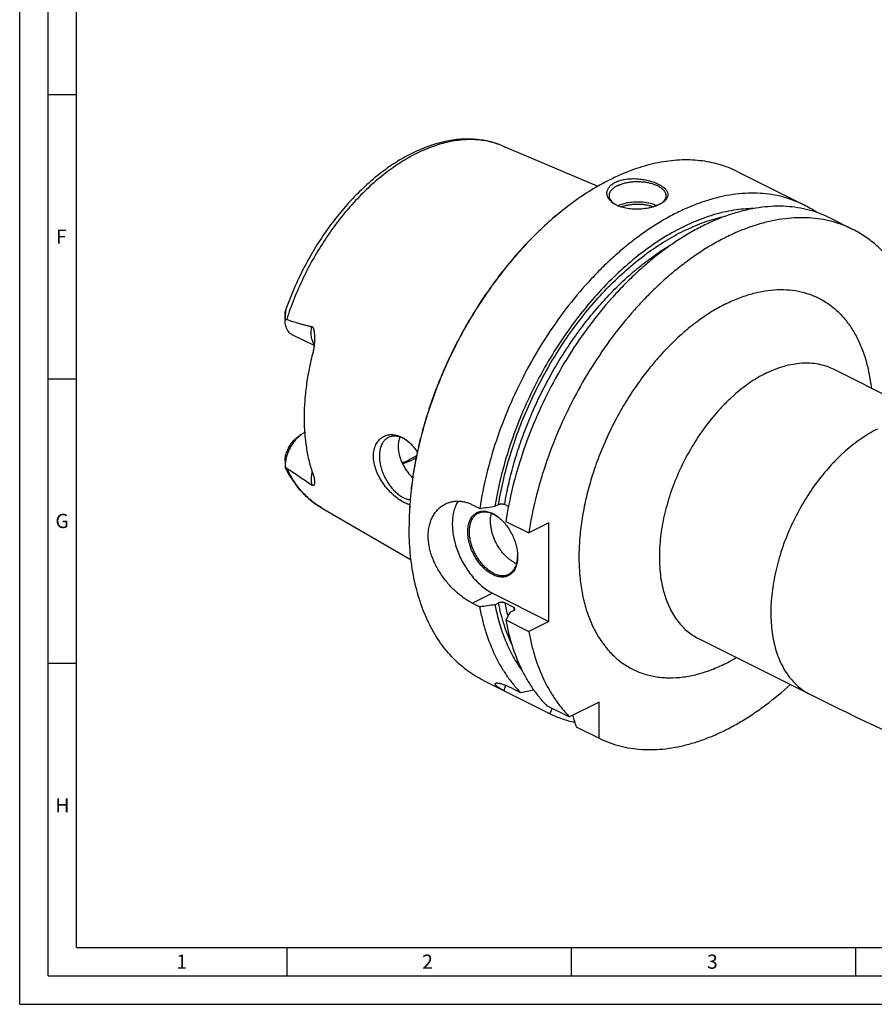
# Model space of a CAD drawing. Units: millimetres. Extents: x 0 to 594, y 0 to 420.
# Drawn here: x 0 to 150, y 0 to 173 of the extents above; entities that cross this region are included whole.
import ezdxf

# ---------------------------------------------------------------- set-up
doc = ezdxf.new("R2010")
doc.units = ezdxf.units.MM
doc.header["$LTSCALE"] = 32.67
doc.layers.add('608088258-000-00-ED1_FORMAT', color=7, linetype='CONTINUOUS')
doc.layers.add('608088315-000_CL', color=7, linetype='CONTINUOUS')
doc.styles.get("Standard").update_dxf_attribs({"font": 'TXT.SHX', "width": 0.7})

msp = doc.modelspace()

# ---------------------------------------------------------------- linework, layer by layer
at = {"layer": '608088258-000-00-ED1_FORMAT', "color": 3, "linetype": 'CONTINUOUS'}
for p, q in [((0, 0), (0, 420)), ((5, 5), (5, 415)), ((5, 160), (10, 160)), ((5, 110), (10, 110)), ((5, 60), (10, 60)), ((47, 10), (47, 5)), ((97, 10), (97, 5)), ((147, 10), (147, 5)), ((5, 5), (589, 5)), ((0, 0), (594, 0))]:
    msp.add_line(p, q, dxfattribs=at)
at = {"layer": '608088258-000-00-ED1_FORMAT', "color": 7, "linetype": 'CONTINUOUS'}
for q in [(10, 410), (584, 10)]:
    msp.add_line((10, 10), q, dxfattribs=at)
at = {"layer": '608088315-000_CL', "color": 7, "linetype": 'CONTINUOUS'}
for p, q in [((84.9097, 150.9599), (101.6825, 143.8623)), ((126.1997, 146.4416), (137.904, 140.5894)), ((142.4968, 138.293), (146.529, 136.2769)), ((46.6694, 120.396), (46.6694, 121.3767)), ((51.7898, 115.8304), (47.9377, 117.7565)), ((143.0906, 111.7224), (162.6952, 101.92)), ((48.5814, 99.4904), (49.43, 100.1268)), ((46.6694, 95.5865), (46.6696, 94.5636)), ((53.0896, 87.3199), (68.8316, 78.1601)), ((79.6278, 87.8451), (80.9023, 87.2078)), ((83.5904, 87.5813), (84.2218, 87.897)), ((85.9597, 87.5711), (85.2952, 87.9034)), ((85.4951, 84.9114), (89.5273, 82.8953)), ((93.0556, 84.6595), (89.5273, 82.8953)), ((93.0556, 67.339), (93.0556, 84.6595)), ((83.1561, 72.2887), (93.0556, 67.339)), ((79.6278, 70.5246), (80.9023, 69.8873)), ((83.5904, 70.2608), (84.2218, 70.5765)), ((86.8862, 69.7874), (85.2952, 70.5829)), ((85.4951, 67.5909), (89.5273, 65.5748)), ((86.2421, 68.935), (86.8734, 69.2506)), ((93.0556, 67.339), (89.5273, 65.5748)), ((119.3882, 64.3177), (138.9929, 54.5154)), ((81.4783, 56.9989), (93.2695, 51.1036)), ((86.8121, 55.4971), (88.0865, 54.8599)), ((92.6793, 52.5635), (96.7115, 50.5474)), ((101.8945, 53.1388), (96.7115, 50.5474)), ((101.8945, 46.7911), (101.8945, 53.1388)), ((97.8623, 48.8072), (101.8945, 46.7911))]:
    msp.add_line(p, q, dxfattribs=at)
at = {"layer": '608088315-000_CL', "color": 9, "linetype": 'CONTINUOUS'}
msp.add_line((83.1561, 72.2887), (79.6278, 70.5246), dxfattribs=at)
at = {"layer": '608088315-000_CL', "color": 7, "linetype": 'CONTINUOUS'}
for centre, radius, start, end in [((128.6522, 98.0988), 53.1404, 126.869936, 127.022141), ((106.3765, 143.3202), 3.1517, 230.679752, 232.817554), ((129.4731, 123.7339), 18.8464, 55.58891, 63.426327), ((64.7887, 94.2314), 5.9278, 54.99707, 56.973927), ((80.4552, 80.7026), 6.2088, 53.696227, 54.424816), ((121.6139, 84.0425), 53.1302, 179.847709, 179.999948), ((81.3683, 78.8795), 6.2073, 358.705313, 359.391224), ((89.1041, 81.7726), 4.5958, 243.409841, 248.284149), ((2.128, 506.4376), 459.6861, 280.777406, 281.069111), ((400.1968, 576.88), 584.031, 243.433055, 249.127403), ((-54.3789, 117.2701), 161.7963, 335.861134, 336.230459), ((499.5567, 173.1202), 420.4903, 196.909664, 197.195806)]:
    msp.add_arc(centre, radius, start, end, dxfattribs=at)
at = {"layer": '608088315-000_CL', "color": 9, "linetype": 'CONTINUOUS'}
for centre, radius, start, end in [((118.7015, 77.2342), 34.062, 191.260518, 195.325097), ((121.9309, 76.7964), 35.7387, 191.310075, 192.076211), ((110.128, 87.9616), 31.3373, 296.618033, 300.567917)]:
    msp.add_arc(centre, radius, start, end, dxfattribs=at)
at = {"layer": '608088315-000_CL', "color": 7, "linetype": 'CONTINUOUS'}
for points, knots in [([(84.9096, 150.96), (84.5155, 151.1267), (83.7099, 151.4267), (82.4628, 151.7715), (81.1803, 152.0112), (79.8678, 152.1458), (78.5305, 152.1759), (76.7042, 152.0772), (74.3751, 151.6904), (71.5803, 150.8364), (68.7865, 149.6062), (66.0206, 148.0189), (63.3092, 146.0952), (60.6788, 143.8583), (58.1563, 141.3342), (55.7685, 138.5518), (53.5412, 135.5429), (51.4991, 132.342), (49.6653, 128.9859), (48.0607, 125.5133), (47.1509, 123.1331), (46.7394, 121.9331)], [0, 0, 0, 0, 0.02429521, 0.04872225, 0.07335614, 0.0982697, 0.12353239, 0.14920915, 0.20200285, 0.25707388, 0.31467567, 0.3749209, 0.43778646, 0.50312656, 0.57068997, 0.6401385, 0.71106539, 0.78301307, 0.85549035, 0.92798898, 1, 1, 1, 1]), ([(126.1997, 146.4416), (125.6939, 146.6945), (124.6561, 147.1559), (123.0373, 147.7071), (121.3595, 148.1165), (119.6283, 148.383), (117.849, 148.5059), (116.0273, 148.4849), (114.1687, 148.3202), (112.2791, 148.0124), (110.364, 147.5627), (107.7483, 146.7647), (105.1418, 145.6931), (102.5675, 144.3799), (99.9301, 142.8554), (98.0167, 141.5477), (96.7679, 140.6111)], [0, 0, 0, 0, 0.05372562, 0.10772412, 0.16226097, 0.21758744, 0.27393479, 0.33150986, 0.39049204, 0.45103163, 0.51324931, 0.57723654, 0.71068909, 0.78025987, 0.85170047, 1, 1, 1, 1]), ([(104.3744, 140.8756), (104.1983, 141.0001), (103.9544, 141.2048), (103.6868, 141.5176), (103.5274, 141.7565), (103.4059, 142.0037), (103.3237, 142.257), (103.2822, 142.5143), (103.2824, 142.7729), (103.3249, 143.0301), (103.4098, 143.2831), (103.5368, 143.529), (103.7051, 143.7655), (103.9135, 143.9899), (104.2525, 144.2783), (104.5482, 144.4568), (104.7583, 144.5619)], [0, 0, 0, 0, 0.13755856, 0.20133605, 0.26209666, 0.32027991, 0.3764647, 0.43136534, 0.48580864, 0.54068951, 0.5969101, 0.65531517, 0.71663646, 0.78145554, 0.85018477, 1, 1, 1, 1]), ([(105.1118, 143.9521), (104.9996, 143.896), (104.7863, 143.779), (104.493, 143.5827), (104.2392, 143.3727), (104.0274, 143.1508), (103.8596, 142.9189), (103.7379, 142.679), (103.664, 142.4333), (103.6473, 142.2664), (103.6473, 142.1843)], [0, 0, 0, 0, 0.15601128, 0.30214776, 0.43833107, 0.56488879, 0.68264296, 0.79298869, 0.89792761, 1, 1, 1, 1]), ([(104.7583, 144.5619), (105.0051, 144.6853), (105.5458, 144.8951), (106.4211, 145.0969), (107.367, 145.1987), (108.3478, 145.203), (109.3297, 145.1166), (110.2811, 144.9489), (111.1731, 144.7104), (111.8613, 144.4562), (112.3595, 144.2239), (112.6941, 144.0426), (112.996, 143.8514), (113.2629, 143.6516), (113.4927, 143.4441), (113.6835, 143.2301), (113.8333, 143.0103), (113.9403, 142.7857), (114.0024, 142.5572), (114.0178, 142.3267), (113.9853, 142.0963), (113.9049, 141.8684), (113.7775, 141.645), (113.6043, 141.4273), (113.3868, 141.2169), (113.2205, 141.0879), (113.131, 141.0246)], [0, 0, 0, 0, 0.06843211, 0.14303674, 0.22216205, 0.30380355, 0.3858491, 0.46623201, 0.5430212, 0.61449239, 0.6477866, 0.67924959, 0.70877553, 0.73630244, 0.76182502, 0.78541189, 0.80722732, 0.82755532, 0.84681724, 0.86556678, 0.8844458, 0.90410446, 0.92511719, 0.94792845, 0.97283621, 1, 1, 1, 1]), ([(105.1118, 143.9521), (105.2927, 144.0425), (105.6795, 144.2074), (106.2998, 144.4018), (106.9701, 144.549), (107.6762, 144.6458), (108.4031, 144.6903), (109.1352, 144.6814), (109.8569, 144.6193), (110.5527, 144.5054), (111.2079, 144.342), (111.8086, 144.1328), (112.3422, 143.8819), (112.7978, 143.5944), (113.166, 143.2756), (113.399, 142.9806), (113.5286, 142.7363), (113.5969, 142.5542), (113.6381, 142.3699), (113.6473, 142.2458), (113.6473, 142.1843)], [0, 0, 0, 0, 0.06259449, 0.12986142, 0.20093908, 0.27479216, 0.35027012, 0.42615866, 0.50122777, 0.57427897, 0.64419413, 0.70998881, 0.77087446, 0.82633666, 0.87623919, 0.92096196, 0.94171916, 0.96163992, 0.98097216, 1, 1, 1, 1]), ([(137.904, 140.5894), (137.3176, 140.8826), (136.1089, 141.4095), (134.2138, 142.0097), (132.2417, 142.4185), (130.2015, 142.6343), (128.1018, 142.6567), (125.9513, 142.4857), (123.7588, 142.1224), (121.5335, 141.5686), (119.2844, 140.8267), (117.0205, 139.8999), (114.7511, 138.7921), (112.4855, 137.508), (110.2327, 136.0528), (108.002, 134.4326), (105.8025, 132.654), (103.6432, 130.7243), (101.5329, 128.6515), (98.7748, 125.6853), (95.5081, 121.6715), (91.9458, 116.4729), (88.7678, 110.9385), (86.0262, 105.1587), (83.7653, 99.2273), (82.0222, 93.2414), (81.2102, 89.2088), (80.9023, 87.2078)], [0, 0, 0, 0, 0.02239907, 0.04495067, 0.06780179, 0.09108895, 0.11493426, 0.13944263, 0.16470029, 0.19077426, 0.21771268, 0.24554566, 0.27428647, 0.3039329, 0.33446871, 0.36586499, 0.39808154, 0.43106815, 0.46476578, 0.49910771, 0.56940949, 0.6413414, 0.71419313, 0.78722144, 0.85967689, 0.9308303, 1, 1, 1, 1]), ([(103.6473, 142.1843), (103.6473, 142.1272), (103.6553, 142.0119), (103.6909, 141.8404), (103.75, 141.6707), (103.8619, 141.4431), (104.0634, 141.1663), (104.2664, 140.9745), (104.3794, 140.882)], [0, 0, 0, 0, 0.11115592, 0.22385405, 0.33954697, 0.45952522, 0.71610673, 1, 1, 1, 1]), ([(113.6473, 142.1843), (113.6473, 142.1273), (113.6394, 142.0123), (113.604, 141.8412), (113.5452, 141.6719), (113.4337, 141.4447), (113.2332, 141.1686), (113.031, 140.977), (112.9185, 140.8846)], [0, 0, 0, 0, 0.11120353, 0.22394308, 0.3396658, 0.45965806, 0.71621191, 1, 1, 1, 1]), ([(96.6548, 140.5262), (95.6539, 139.7755), (93.674, 138.1779), (90.827, 135.5562), (88.074, 132.6886), (85.435, 129.5959), (82.9293, 126.3006), (80.5749, 122.8268), (78.3891, 119.1998), (76.3878, 115.4458), (74.5855, 111.5924), (72.9953, 107.6675), (71.6289, 103.6998), (70.4961, 99.718), (69.6053, 95.7512), (68.963, 91.8282), (68.5739, 87.9777), (68.4837, 85.4351), (68.4837, 84.184)], [0, 0, 0, 0, 0.05772126, 0.11726467, 0.17843448, 0.24100433, 0.30472306, 0.36932011, 0.43451055, 0.50000002, 0.5654895, 0.63067994, 0.69527698, 0.75899571, 0.82156555, 0.88273535, 0.94227876, 1, 1, 1, 1]), ([(96.6551, 140.5263), (95.6558, 139.7726), (93.6792, 138.1698), (90.8369, 135.5422), (88.0887, 132.6706), (85.4544, 129.5757), (82.9529, 126.2797), (80.6022, 122.8066), (78.4193, 119.1812), (76.4198, 115.4298), (74.6184, 111.5795), (73.0279, 107.6579), (71.6597, 103.6935), (70.5239, 99.7147), (69.6286, 95.7503), (68.9802, 91.8287), (68.5835, 87.9784), (68.4872, 85.4354), (68.4839, 84.1837)], [0, 0, 0, 0, 0.05776411, 0.117335, 0.17851781, 0.24108773, 0.30479563, 0.36937332, 0.43453859, 0.49999994, 0.56546129, 0.63062655, 0.69520425, 0.75891215, 0.82148208, 0.88266489, 0.9422358, 1, 1, 1, 1]), ([(142.4968, 138.293), (141.9104, 138.5862), (140.7017, 139.1131), (138.8066, 139.7133), (136.8345, 140.1221), (134.7943, 140.3379), (132.6946, 140.3603), (130.544, 140.1893), (128.3516, 139.8261), (126.1263, 139.2722), (123.8772, 138.5303), (121.6133, 137.6035), (119.3439, 136.4957), (117.0782, 135.2116), (114.8255, 133.7564), (112.5948, 132.1362), (110.3953, 130.3576), (108.236, 128.4279), (106.1257, 126.3551), (103.3676, 123.3889), (100.1009, 119.3751), (96.5386, 114.1765), (93.3606, 108.6421), (90.619, 102.8623), (88.3581, 96.9309), (86.615, 90.945), (85.803, 86.9124), (85.4951, 84.9114)], [0, 0, 0, 0, 0.02239907, 0.04495067, 0.06780179, 0.09108895, 0.11493426, 0.13944263, 0.16470029, 0.19077426, 0.21771268, 0.24554566, 0.27428647, 0.3039329, 0.33446871, 0.36586499, 0.39808154, 0.43106815, 0.46476578, 0.49910771, 0.56940949, 0.6413414, 0.71419313, 0.78722144, 0.85967689, 0.9308303, 1, 1, 1, 1]), ([(112.5364, 140.6728), (112.3941, 140.6017), (112.094, 140.4672), (111.6176, 140.2933), (111.1063, 140.1429), (110.3792, 139.9748), (109.432, 139.8377), (108.2824, 139.7933), (107.1587, 139.8729), (106.2663, 140.0461), (105.6071, 140.2496), (105.1567, 140.4282), (104.7453, 140.6337), (104.4925, 140.7922), (104.3744, 140.8756)], [0, 0, 0, 0, 0.05627086, 0.11620752, 0.17922747, 0.24467478, 0.38005094, 0.51702949, 0.65086, 0.77767368, 0.83754708, 0.89467071, 0.94885661, 1, 1, 1, 1]), ([(105.1697, 140.4299), (105.4092, 140.5458), (105.9284, 140.7493), (106.7643, 140.9655), (107.6667, 141.1002), (108.6035, 141.1484), (109.5419, 141.1084), (110.4488, 140.9816), (111.2922, 140.7727), (111.8177, 140.574), (112.061, 140.4603)], [0, 0, 0, 0, 0.11278488, 0.2354762, 0.3652474, 0.49876589, 0.63245266, 0.76271793, 0.8861959, 1, 1, 1, 1]), ([(105.7279, 140.2155), (105.9376, 140.2986), (106.3811, 140.4445), (107.0814, 140.6006), (107.8234, 140.698), (108.5871, 140.7341), (109.3525, 140.7078), (110.0991, 140.6199), (110.8073, 140.4727), (111.2574, 140.3327), (111.4709, 140.2525)], [0, 0, 0, 0, 0.11555042, 0.2386664, 0.36712617, 0.49843154, 0.62994575, 0.75902203, 0.88313173, 1, 1, 1, 1]), ([(113.131, 141.0246), (113.0402, 140.9604), (112.846, 140.8358), (112.6431, 140.7261), (112.5364, 140.6728)], [0, 0, 0, 0, 0.48272184, 1, 1, 1, 1]), ([(129.0353, 139.9287), (128.4622, 139.9233), (127.3015, 139.8669), (125.5494, 139.6517), (123.7709, 139.3054), (121.3386, 138.6618), (118.2581, 137.5233), (114.5966, 135.6809), (110.9602, 133.3658), (107.3912, 130.6057), (103.9303, 127.4329), (100.6177, 123.8845), (97.492, 120.0021), (94.5896, 115.831), (91.9445, 111.4201), (89.5876, 106.8212), (87.5466, 102.088), (85.8454, 97.276), (84.504, 92.4419), (83.8505, 89.1946), (83.5904, 87.5813)], [0, 0, 0, 0, 0.02320421, 0.04698799, 0.0714039, 0.09649335, 0.14878146, 0.20400184, 0.26213062, 0.32301988, 0.386419, 0.45199406, 0.51934535, 0.58802319, 0.65754244, 0.72739632, 0.79706952, 0.86605134, 0.93384876, 1, 1, 1, 1]), ([(146.529, 136.2769), (145.9426, 136.5701), (144.7339, 137.097), (142.8388, 137.6972), (140.8667, 138.106), (138.8265, 138.3218), (136.7268, 138.3442), (134.5763, 138.1732), (132.3838, 137.8099), (130.1585, 137.2561), (127.9094, 136.5142), (125.6455, 135.5874), (123.3761, 134.4796), (121.1105, 133.1955), (118.8577, 131.7403), (116.627, 130.1201), (114.4275, 128.3415), (112.2682, 126.4118), (110.1579, 124.339), (107.3998, 121.3728), (104.1331, 117.359), (100.5708, 112.1604), (97.3928, 106.626), (94.6512, 100.8462), (92.3903, 94.9148), (90.6472, 88.9289), (89.8352, 84.8963), (89.5273, 82.8953)], [0, 0, 0, 0, 0.02239907, 0.04495067, 0.06780179, 0.09108895, 0.11493426, 0.13944263, 0.16470029, 0.19077426, 0.21771268, 0.24554566, 0.27428647, 0.30393291, 0.33446872, 0.36586499, 0.39808154, 0.43106816, 0.46476579, 0.49910772, 0.5694095, 0.6413414, 0.71419313, 0.78722145, 0.85967689, 0.93083031, 1, 1, 1, 1]), ([(158.6575, 118.3264), (158.4467, 119.3658), (158.0708, 120.8974), (157.4389, 122.8771), (156.7444, 124.7446), (155.7384, 126.9446), (154.2993, 129.37), (152.9135, 131.1897), (151.707, 132.5004), (150.7613, 133.4055), (149.7695, 134.2384), (148.7334, 134.9977), (147.6548, 135.6818), (146.9081, 136.0874), (146.529, 136.2769)], [0, 0, 0, 0, 0.14184337, 0.21057236, 0.27786144, 0.40824817, 0.53351041, 0.65432641, 0.71336452, 0.77163889, 0.82928846, 0.88646109, 0.94331168, 1, 1, 1, 1]), ([(46.6694, 121.3782), (46.6695, 121.4309), (46.6728, 121.5343), (46.685, 121.6611), (46.6991, 121.7573), (46.7111, 121.8233), (46.7242, 121.8815), (46.734, 121.9173), (46.7394, 121.9331)], [0, 0, 0, 0, 0.28198278, 0.55246516, 0.68084058, 0.80176086, 0.91090464, 1, 1, 1, 1]), ([(46.7394, 121.9331), (46.7405, 121.9363), (46.7427, 121.9422), (46.7459, 121.9501), (46.749, 121.9562), (46.7515, 121.9601), (46.7541, 121.9623), (46.756, 121.9618), (46.757, 121.9606), (46.7579, 121.9588), (46.759, 121.955), (46.7598, 121.9484), (46.7603, 121.9383), (46.7602, 121.9256), (46.7597, 121.9105), (46.7588, 121.8933), (46.7576, 121.8743), (46.7554, 121.8462), (46.7521, 121.8085), (46.7476, 121.7608), (46.7427, 121.7106), (46.7375, 121.6585), (46.7305, 121.5867), (46.7218, 121.4946), (46.712, 121.3822), (46.7029, 121.2678), (46.6948, 121.1518), (46.6876, 121.0347), (46.6796, 120.8769), (46.6725, 120.678), (46.67, 120.5184), (46.6696, 120.4382)], [0, 0, 0, 0, 0.00650903, 0.01202705, 0.01640239, 0.01950439, 0.02136622, 0.02210021, 0.02300309, 0.02424309, 0.02589769, 0.03055188, 0.03702823, 0.04522975, 0.05498366, 0.06608662, 0.07833163, 0.09153358, 0.12018412, 0.15105395, 0.18349014, 0.21706528, 0.2514944, 0.32218846, 0.39459409, 0.4681819, 0.54264008, 0.61777143, 0.69344384, 0.84606142, 1, 1, 1, 1]), ([(47.9377, 117.7565), (47.8388, 117.8059), (47.6478, 117.9243), (47.3938, 118.1532), (47.1743, 118.4308), (46.9917, 118.7533), (46.848, 119.1164), (46.7446, 119.5156), (46.6825, 119.9462), (46.6694, 120.2436), (46.6694, 120.396)], [0, 0, 0, 0, 0.10766884, 0.21748419, 0.33137126, 0.45087284, 0.57707291, 0.71059186, 0.85162483, 1, 1, 1, 1]), ([(46.6696, 120.4382), (46.7141, 120.4502), (46.7851, 120.46), (46.8815, 120.4514), (46.9306, 120.4389), (46.9552, 120.4307)], [0, 0, 0, 0, 0.47744782, 0.73140893, 1, 1, 1, 1]), ([(46.9552, 120.4307), (47.3184, 120.3083), (48.0464, 120.0697), (48.9622, 119.7905), (49.6987, 119.5836), (50.2533, 119.4386), (50.8108, 119.3066), (51.1849, 119.2301), (51.3727, 119.196)], [0, 0, 0, 0, 0.25049391, 0.50066676, 0.62562533, 0.75049431, 0.87527847, 1, 1, 1, 1]), ([(51.3727, 119.196), (51.3894, 119.1929), (51.4226, 119.1834), (51.4856, 119.1496), (51.5381, 119.0958), (51.5803, 119.0321), (51.6185, 118.9602), (51.6571, 118.863), (51.6938, 118.7405), (51.7238, 118.6139), (51.7489, 118.4846), (51.7772, 118.3095), (51.8046, 118.0877), (51.8284, 117.8192), (51.8445, 117.5486), (51.8507, 117.3676), (51.8527, 117.2769)], [0, 0, 0, 0, 0.02467685, 0.04993247, 0.10336877, 0.13180748, 0.16112365, 0.22163846, 0.28384322, 0.34709805, 0.41105122, 0.47550083, 0.60543136, 0.73633222, 0.86791487, 1, 1, 1, 1]), ([(51.8527, 117.2769), (51.8574, 117.0603), (51.8546, 116.6265), (51.8126, 115.9783), (51.729, 115.3385), (51.6409, 114.9193), (51.5873, 114.7139)], [0, 0, 0, 0, 0.2515563, 0.50335506, 0.75364047, 1, 1, 1, 1]), ([(51.5873, 114.7139), (51.3317, 113.7351), (50.8815, 111.7847), (50.3896, 108.8617), (50.0914, 105.9928), (50.0222, 104.0986), (50.0222, 103.1668)], [0, 0, 0, 0, 0.25978954, 0.51369845, 0.76072394, 1, 1, 1, 1]), ([(50.0222, 103.1668), (50.0222, 102.2679), (50.0843, 100.5043), (50.3758, 97.9271), (50.8617, 95.4878), (51.3233, 93.9316), (51.5873, 93.1848)], [0, 0, 0, 0, 0.26569193, 0.52107924, 0.76584967, 1, 1, 1, 1]), ([(50.1152, 100.5548), (50.057, 100.5256), (49.8191, 100.3988), (49.5935, 100.2495), (49.43, 100.1268)], [0, 0, 0, 0, 0.24155854, 1, 1, 1, 1]), ([(49.43, 100.1268), (49.2308, 99.9774), (48.8432, 99.6408), (48.3172, 99.057), (47.843, 98.3951), (47.4343, 97.674), (47.1026, 96.9143), (46.8576, 96.1378), (46.7062, 95.3668), (46.6694, 94.8547), (46.6694, 94.6057)], [0, 0, 0, 0, 0.11725087, 0.24098881, 0.36931032, 0.49999952, 0.63068873, 0.75901026, 0.88274827, 1, 1, 1, 1]), ([(48.5814, 99.4904), (48.4744, 99.4101), (48.2644, 99.2335), (47.9715, 98.9335), (47.6979, 98.5969), (47.3639, 98.1054), (47.0235, 97.4408), (46.8404, 96.8713), (46.776, 96.5839)], [0, 0, 0, 0, 0.11517086, 0.23563667, 0.36032976, 0.48800008, 0.74651185, 1, 1, 1, 1]), ([(62.2239, 96.4224), (62.2239, 96.7798), (62.2735, 97.3079), (62.4551, 97.9705), (62.6386, 98.4183), (62.8687, 98.8223), (63.1413, 99.1789), (63.4519, 99.4847), (63.7956, 99.7376), (64.1673, 99.9356), (64.5622, 100.0778), (64.9753, 100.1636), (65.402, 100.1929), (65.8379, 100.166), (66.4347, 100.0547), (66.8707, 99.8908), (67.1511, 99.7534)], [0, 0, 0, 0, 0.14645909, 0.21518444, 0.28100732, 0.34420645, 0.40516164, 0.46433065, 0.52222386, 0.57937883, 0.63633669, 0.69362118, 0.75172108, 0.81107689, 0.87207116, 1, 1, 1, 1]), ([(64.8213, 99.6676), (64.7371, 99.6255), (64.5731, 99.5302), (64.3451, 99.3564), (64.136, 99.1527), (63.88, 98.838), (63.6144, 98.3708), (63.395, 97.7267), (63.2725, 97.0047), (63.2488, 96.2213), (63.324, 95.394), (63.4962, 94.5418), (63.7613, 93.6842), (64.1132, 92.841), (64.5438, 92.0316), (65.0431, 91.2748), (65.5995, 90.5882), (66.2003, 89.9874), (66.8317, 89.4865), (67.2796, 89.2174), (67.5046, 89.1049)], [0, 0, 0, 0, 0.02237595, 0.04496908, 0.0679854, 0.09161027, 0.14122134, 0.19475879, 0.25259721, 0.31467379, 0.38057798, 0.44963607, 0.52098484, 0.59363567, 0.66653263, 0.73860733, 0.80883329, 0.8762822, 0.94018487, 1, 1, 1, 1]), ([(67.5046, 99.4972), (67.273, 99.613), (66.9176, 99.7567), (66.4332, 99.8711), (66.0851, 99.9143), (65.747, 99.9162), (65.4214, 99.8766), (65.111, 99.7958), (64.9152, 99.7146), (64.8213, 99.6676)], [0, 0, 0, 0, 0.27883876, 0.409572, 0.5349586, 0.65568522, 0.77266417, 0.88701147, 1, 1, 1, 1]), ([(66.8783, 99.7532), (66.7758, 99.4967), (66.6214, 98.9435), (66.5745, 98.3723), (66.5745, 98.0786)], [0, 0, 0, 0, 0.4847531, 1, 1, 1, 1]), ([(67.1511, 99.7534), (67.2261, 99.7167), (67.5306, 99.5578), (67.819, 99.3686), (68.0269, 99.2126)], [0, 0, 0, 0, 0.24317802, 1, 1, 1, 1]), ([(68.0194, 99.2014), (67.977, 99.229), (67.8096, 99.3346), (67.6365, 99.4313), (67.5046, 99.4972)], [0, 0, 0, 0, 0.25538681, 1, 1, 1, 1]), ([(68.0269, 99.2126), (68.3909, 98.9396), (68.9035, 98.4592), (69.5065, 97.7279), (69.7887, 97.3235), (69.9243, 97.1129)], [0, 0, 0, 0, 0.48024443, 0.73561332, 1, 1, 1, 1]), ([(66.5745, 98.0786), (66.5745, 97.5941), (66.6753, 96.8512), (66.9669, 95.8907), (67.2691, 95.1643), (67.6427, 94.4578), (68.0783, 93.7815), (68.5654, 93.1458), (68.9214, 92.7504), (69.1055, 92.5617)], [0, 0, 0, 0, 0.23408436, 0.35771112, 0.48453092, 0.61347948, 0.7433163, 0.87265561, 1, 1, 1, 1]), ([(46.6694, 95.5851), (46.6694, 95.7537), (46.6858, 96.0893), (46.7395, 96.4211), (46.776, 96.5839)], [0, 0, 0, 0, 0.50266751, 1, 1, 1, 1]), ([(67.1511, 88.4951), (66.8457, 88.6785), (66.2348, 89.1052), (65.3677, 89.8686), (64.538, 90.7686), (63.78, 91.7847), (63.1309, 92.8911), (62.7081, 93.8698), (62.4605, 94.6685), (62.2837, 95.4457), (62.2239, 96.036), (62.2239, 96.4224)], [0, 0, 0, 0, 0.11028484, 0.23003537, 0.35703214, 0.48859779, 0.62175103, 0.75334352, 0.81761924, 0.88037262, 1, 1, 1, 1]), ([(67.2652, 95.2014), (67.4772, 95.292), (68.3396, 95.678), (69.1761, 96.1215), (69.7918, 96.4833)], [0, 0, 0, 0, 0.24408218, 1, 1, 1, 1]), ([(67.3438, 95.0371), (67.5416, 95.1082), (68.3466, 95.414), (69.1305, 95.7746), (69.7091, 96.0728)], [0, 0, 0, 0, 0.24412972, 1, 1, 1, 1]), ([(46.6696, 94.5636), (46.67, 94.5408), (46.672, 94.4974), (46.6794, 94.4365), (46.6906, 94.3845), (46.7015, 94.3535), (46.7081, 94.3403)], [0, 0, 0, 0, 0.30050491, 0.57070098, 0.80640128, 1, 1, 1, 1]), ([(46.9552, 94.2912), (46.9018, 94.326), (46.7997, 94.4111), (46.7121, 94.5102), (46.6696, 94.5636)], [0, 0, 0, 0, 0.48284145, 1, 1, 1, 1]), ([(46.7081, 94.3403), (47.0811, 93.5961), (47.9064, 92.1733), (49.1622, 90.5617), (50.2769, 89.418), (51.1617, 88.6376), (52.0974, 87.933), (52.7543, 87.515), (53.0896, 87.3199)], [0, 0, 0, 0, 0.25967469, 0.51139059, 0.6349982, 0.75743402, 0.87899858, 1, 1, 1, 1]), ([(46.9552, 94.2912), (47.6884, 93.8126), (48.7917, 93.0857), (50.2626, 92.0916), (51.0021, 91.5791), (51.3727, 91.3166)], [0, 0, 0, 0, 0.49320753, 0.74417721, 1, 1, 1, 1]), ([(51.8543, 91.7769), (51.853, 91.7373), (51.8483, 91.6608), (51.8338, 91.5507), (51.8113, 91.4498), (51.7843, 91.3729), (51.7558, 91.3184), (51.7307, 91.2825), (51.7001, 91.2516), (51.6612, 91.2278), (51.61, 91.2158), (51.5433, 91.2237), (51.4611, 91.2578), (51.4041, 91.2943), (51.3727, 91.3166)], [0, 0, 0, 0, 0.12961587, 0.2506461, 0.36320745, 0.46734521, 0.51643377, 0.56383062, 0.61031966, 0.65789189, 0.71117117, 0.77915356, 0.87392596, 1, 1, 1, 1]), ([(51.5873, 93.1848), (51.6354, 93.0485), (51.7171, 92.789), (51.8032, 92.4153), (51.8497, 92.0825), (51.8574, 91.8738), (51.8543, 91.7769)], [0, 0, 0, 0, 0.30096646, 0.56606873, 0.79805692, 1, 1, 1, 1]), ([(68.6074, 87.8558), (68.3639, 87.9195), (67.8619, 88.1019), (67.3909, 88.3511), (67.1511, 88.4951)], [0, 0, 0, 0, 0.4737366, 1, 1, 1, 1]), ([(67.5046, 89.1049), (67.6948, 89.0098), (68.0748, 88.8499), (68.4758, 88.7511), (68.6717, 88.7218)], [0, 0, 0, 0, 0.51769424, 1, 1, 1, 1]), ([(74.8682, 87.9854), (75.0438, 88.0731), (75.4066, 88.2273), (75.9768, 88.3897), (76.5676, 88.4814), (77.1734, 88.5008), (77.7889, 88.4473), (78.4085, 88.3208), (79.0269, 88.1218), (79.4288, 87.9446), (79.6278, 87.8451)], [0, 0, 0, 0, 0.11923083, 0.238751, 0.35927122, 0.48149556, 0.60609921, 0.73370429, 0.86485559, 1, 1, 1, 1]), ([(77.1281, 88.49), (76.9598, 88.238), (76.6607, 87.6832), (76.3416, 86.7607), (76.1422, 85.7387), (76.0654, 84.6348), (76.1119, 83.4678), (76.2808, 82.2576), (76.569, 81.025), (76.9715, 79.7912), (77.4813, 78.5775), (78.0896, 77.405), (78.7859, 76.2939), (79.558, 75.2636), (80.3926, 74.3318), (81.2756, 73.5147), (82.1916, 72.8264), (82.8339, 72.4499), (83.1561, 72.2887)], [0, 0, 0, 0, 0.04804226, 0.09936861, 0.15425164, 0.212689, 0.27445132, 0.33912898, 0.40617389, 0.47493619, 0.54469727, 0.61470024, 0.6841791, 0.75238766, 0.81862905, 0.882287, 0.94286007, 1, 1, 1, 1]), ([(71.8424, 82.3632), (71.8424, 82.6778), (71.8754, 83.296), (72.0297, 84.1941), (72.2444, 84.901), (72.4653, 85.4301), (72.7129, 85.9253), (73.0779, 86.497), (73.5169, 87.002), (73.9038, 87.355), (74.3095, 87.6713), (74.64, 87.8712), (74.8682, 87.9854)], [0, 0, 0, 0, 0.14039189, 0.2755688, 0.40570592, 0.46903034, 0.53125157, 0.6526166, 0.77059207, 0.82861453, 0.88612097, 1, 1, 1, 1]), ([(83.1915, 75.5619), (82.8914, 75.712), (82.4536, 75.9884), (81.9096, 76.4285), (81.3629, 76.9427), (80.7274, 77.6812), (80.0681, 78.6768), (79.526, 79.757), (79.1213, 80.8813), (78.8694, 82.0077), (78.7932, 82.9311), (78.8206, 83.6322), (78.8828, 84.1224), (78.9864, 84.5824), (79.1305, 85.0077), (79.3141, 85.3943), (79.5356, 85.7383), (79.793, 86.0362), (80.084, 86.2849), (80.4057, 86.4814), (80.7547, 86.6237), (81.1271, 86.7102), (81.519, 86.7402), (81.9264, 86.7138), (82.3453, 86.6316), (82.7718, 86.4945), (83.0515, 86.3706), (83.1915, 86.3007)], [0, 0, 0, 0, 0.0632321, 0.09691584, 0.13180769, 0.20453311, 0.27994401, 0.35629159, 0.43174878, 0.50456285, 0.57321355, 0.60563717, 0.63665015, 0.66621281, 0.69433941, 0.72110601, 0.7466571, 0.77120847, 0.79504354, 0.81850016, 0.84194723, 0.86575444, 0.89026187, 0.91575612, 0.94245662, 0.97051136, 1, 1, 1, 1]), ([(80.6496, 86.3686), (80.7435, 86.4155), (80.9393, 86.4968), (81.2497, 86.5776), (81.5753, 86.6171), (81.9134, 86.6152), (82.2615, 86.572), (82.7459, 86.4576), (83.1013, 86.314), (83.3329, 86.1982)], [0, 0, 0, 0, 0.11298852, 0.22733584, 0.34431477, 0.4650414, 0.59042799, 0.72116127, 1, 1, 1, 1]), ([(84.2218, 87.897), (84.2588, 87.9155), (84.3392, 87.9481), (84.4692, 87.9831), (84.6101, 88.0053), (84.7567, 88.0137), (84.9038, 88.0079), (85.0458, 87.9878), (85.177, 87.9543), (85.2581, 87.9219), (85.2952, 87.9034)], [0, 0, 0, 0, 0.11234062, 0.23484642, 0.36477246, 0.49877677, 0.63311952, 0.76388499, 0.88727431, 1, 1, 1, 1]), ([(83.3329, 75.8059), (83.1079, 75.9184), (82.66, 76.1875), (82.0286, 76.6884), (81.4278, 77.2891), (80.8714, 77.9758), (80.3721, 78.7326), (79.9415, 79.5419), (79.5896, 80.3852), (79.3245, 81.2428), (79.1523, 82.095), (79.0771, 82.9222), (79.1008, 83.7056), (79.2233, 84.4277), (79.4427, 85.0717), (79.7083, 85.539), (79.9643, 85.8536), (80.1734, 86.0573), (80.4014, 86.2311), (80.5654, 86.3265), (80.6496, 86.3686)], [0, 0, 0, 0, 0.05981513, 0.1237178, 0.19116672, 0.26139267, 0.33346737, 0.40636433, 0.47901516, 0.55036393, 0.61942202, 0.6853262, 0.74740279, 0.8052412, 0.85877866, 0.90838973, 0.9320146, 0.95503092, 0.97762404, 1, 1, 1, 1]), ([(87.047, 77.6629), (86.8784, 77.7472), (86.5421, 77.9406), (86.0583, 78.2884), (85.5879, 78.6971), (85.1372, 79.1611), (84.7119, 79.6745), (84.1838, 80.4193), (83.6226, 81.4268), (83.2089, 82.4998), (82.9801, 83.3724), (82.8641, 84.0149), (82.8039, 84.642), (82.8004, 85.2457), (82.8535, 85.8177), (82.9286, 86.1834), (82.9762, 86.358)], [0, 0, 0, 0, 0.05531567, 0.11357922, 0.17455569, 0.23790348, 0.30319723, 0.36994835, 0.50557618, 0.64037939, 0.70612423, 0.77005179, 0.83171741, 0.89075432, 0.94689582, 1, 1, 1, 1]), ([(83.1915, 86.3007), (83.266, 86.2634), (83.5704, 86.1016), (83.8591, 85.9107), (84.0683, 85.7538)], [0, 0, 0, 0, 0.24149465, 1, 1, 1, 1]), ([(84.0673, 85.7525), (84.0073, 85.7955), (83.7713, 85.9579), (83.5232, 86.103), (83.3329, 86.1982)], [0, 0, 0, 0, 0.25754615, 1, 1, 1, 1]), ([(84.0683, 85.7538), (84.3213, 85.564), (84.8138, 85.1363), (85.482, 84.3946), (86.0845, 83.5536), (86.6038, 82.6375), (87.0252, 81.6723), (87.3365, 80.6857), (87.5289, 79.7062), (87.5756, 79.0555), (87.5756, 78.7393)], [0, 0, 0, 0, 0.11725092, 0.24098894, 0.36931057, 0.4999999, 0.63068925, 0.75901091, 0.88274899, 1, 1, 1, 1]), ([(81.4783, 56.9989), (80.9725, 57.2518), (79.9808, 57.8052), (78.5685, 58.7695), (77.2343, 59.8661), (75.9823, 61.0912), (74.8165, 62.4408), (73.7403, 63.9108), (72.7569, 65.4965), (71.8693, 67.1929), (71.08, 68.9948), (70.149, 71.5661), (69.4424, 74.2942), (68.9484, 77.1416), (68.5856, 80.1663), (68.4837, 82.4816), (68.4837, 84.0426)], [0, 0, 0, 0, 0.05372562, 0.10772412, 0.16226097, 0.21758744, 0.27393479, 0.33150986, 0.39049204, 0.45103163, 0.51324931, 0.57723654, 0.71068909, 0.78025987, 0.85170046, 1, 1, 1, 1]), ([(79.6278, 70.5246), (79.3891, 70.6439), (78.9086, 70.9094), (78.2017, 71.3688), (77.496, 71.8963), (76.7992, 72.4871), (76.1194, 73.1361), (75.2413, 74.077), (74.2357, 75.3608), (73.2234, 77.0304), (72.5737, 78.5078), (72.1981, 79.7114), (71.931, 80.8854), (71.8424, 81.7779), (71.8424, 82.3632)], [0, 0, 0, 0, 0.05411682, 0.11115348, 0.17078205, 0.23261637, 0.29623612, 0.36120638, 0.49341607, 0.62600474, 0.75607153, 0.81944359, 0.88135666, 1, 1, 1, 1]), ([(87.5756, 78.7393), (87.5756, 78.403), (87.538, 77.9078), (87.3966, 77.2802), (87.2524, 76.8549), (87.0689, 76.4683), (86.8474, 76.1243), (86.59, 75.8264), (86.299, 75.5777), (85.9773, 75.3811), (85.6283, 75.2389), (85.2559, 75.1524), (84.864, 75.1224), (84.4566, 75.1488), (84.0377, 75.231), (83.6112, 75.3681), (83.3315, 75.492), (83.1915, 75.5619)], [0, 0, 0, 0, 0.14851731, 0.21779515, 0.28370769, 0.34643319, 0.40631021, 0.46384447, 0.51970014, 0.57466895, 0.62961536, 0.68540575, 0.74283705, 0.80258089, 0.86515146, 0.93089561, 1, 1, 1, 1]), ([(86.0162, 75.6354), (86.134, 75.6943), (86.3618, 75.8346), (86.6661, 76.1043), (86.9309, 76.4306), (87.1533, 76.809), (87.3311, 77.2351), (87.4627, 77.7038), (87.5467, 78.2097), (87.5699, 78.5598), (87.574, 78.7392)], [0, 0, 0, 0, 0.10837058, 0.21877329, 0.33304269, 0.45266926, 0.57872597, 0.71185864, 0.85231636, 1, 1, 1, 1]), ([(83.3329, 75.8059), (83.5646, 75.69), (83.92, 75.5464), (84.4043, 75.432), (84.7524, 75.3888), (85.0905, 75.3869), (85.4161, 75.4264), (85.7265, 75.5072), (85.9223, 75.5885), (86.0162, 75.6354)], [0, 0, 0, 0, 0.27883873, 0.40957201, 0.5349586, 0.65568523, 0.77266416, 0.88701148, 1, 1, 1, 1]), ([(80.9023, 69.8873), (81.0417, 69.1207), (81.3602, 67.6178), (82.1582, 64.7469), (83.2046, 62.0408), (84.5082, 59.5543), (85.584, 57.8468), (86.7684, 56.2762), (87.6365, 55.3143), (88.0865, 54.8599)], [0, 0, 0, 0, 0.13829555, 0.27247574, 0.52868952, 0.65123592, 0.77038114, 0.88648952, 1, 1, 1, 1]), ([(83.5904, 70.2608), (83.8039, 69.1503), (84.3184, 66.9975), (85.3855, 63.933), (86.7216, 61.1357), (87.8071, 59.4308), (88.3908, 58.6371)], [0, 0, 0, 0, 0.26769077, 0.52306272, 0.76677158, 1, 1, 1, 1]), ([(85.2952, 70.5829), (85.2581, 70.6014), (85.177, 70.6338), (85.0458, 70.6673), (84.9038, 70.6873), (84.7567, 70.6932), (84.6101, 70.6848), (84.4692, 70.6626), (84.3392, 70.6276), (84.2588, 70.595), (84.2218, 70.5765)], [0, 0, 0, 0, 0.11272569, 0.23611501, 0.36688048, 0.50122323, 0.63522754, 0.76515358, 0.88765938, 1, 1, 1, 1]), ([(86.8734, 69.2506), (86.911, 69.2694), (86.9635, 69.301), (87.0222, 69.3526), (87.0562, 69.392), (87.0815, 69.4333), (87.0975, 69.476), (87.1037, 69.5195), (87.1012, 69.5483), (87.0984, 69.5623)], [0, 0, 0, 0, 0.30548373, 0.4415674, 0.56693901, 0.68288101, 0.79155304, 0.89601531, 1, 1, 1, 1]), ([(87.0984, 69.5623), (87.0941, 69.5841), (87.0769, 69.6286), (87.0311, 69.6885), (86.9662, 69.7431), (86.9145, 69.7732), (86.8862, 69.7874)], [0, 0, 0, 0, 0.20822207, 0.43977177, 0.70281336, 1, 1, 1, 1]), ([(86.2421, 68.935), (86.1797, 68.823), (85.9305, 68.3751), (85.6816, 67.927), (85.4951, 67.5909)], [0, 0, 0, 0, 0.25005531, 1, 1, 1, 1]), ([(85.4951, 67.5909), (85.6345, 66.8243), (85.953, 65.3214), (86.751, 62.4505), (87.7974, 59.7444), (89.101, 57.2579), (90.1768, 55.5504), (91.3612, 53.9798), (92.2293, 53.0179), (92.6793, 52.5635)], [0, 0, 0, 0, 0.1382956, 0.27247574, 0.52868952, 0.65123592, 0.77038114, 0.88648947, 1, 1, 1, 1]), ([(89.5273, 65.5748), (89.6667, 64.8082), (89.9852, 63.3053), (90.7832, 60.4344), (91.8296, 57.7283), (93.1332, 55.2418), (94.209, 53.5343), (95.3934, 51.9637), (96.2615, 51.0018), (96.7115, 50.5474)], [0, 0, 0, 0, 0.1382955, 0.27247573, 0.52868952, 0.65123592, 0.77038115, 0.88648956, 1, 1, 1, 1]), ([(85.1125, 55.1818), (84.9807, 55.2477), (84.7337, 55.3774), (84.395, 55.5775), (84.1494, 55.7437), (83.9834, 55.8724), (83.8804, 55.9612), (83.7939, 56.0457), (83.7245, 56.1254), (83.6728, 56.1998), (83.6393, 56.2683), (83.6267, 56.3229), (83.6283, 56.362), (83.6347, 56.3883), (83.6465, 56.4123), (83.6704, 56.4422), (83.6954, 56.4589), (83.7136, 56.468)], [0, 0, 0, 0, 0.21148869, 0.40047511, 0.56470349, 0.63684007, 0.70196038, 0.75984211, 0.81034123, 0.85346511, 0.88952187, 0.91942811, 0.9327164, 0.94537874, 0.95791682, 0.97087833, 1, 1, 1, 1]), ([(83.7136, 56.468), (83.7335, 56.4779), (83.7807, 56.494), (83.862, 56.5069), (83.9609, 56.5104), (84.0776, 56.5039), (84.2123, 56.4869), (84.365, 56.4587), (84.5357, 56.419), (84.8001, 56.3463), (85.1734, 56.2223), (85.6679, 56.0292), (86.2231, 55.7848), (86.6097, 55.5983), (86.8121, 55.4971)], [0, 0, 0, 0, 0.02023689, 0.0449766, 0.07481486, 0.11014772, 0.15124925, 0.19831063, 0.25145948, 0.31076922, 0.44790242, 0.60934878, 0.7939872, 1, 1, 1, 1]), ([(85.4977, 56.0942), (85.4659, 56.0196), (85.342, 55.7106), (85.2429, 55.3919), (85.1807, 55.148)], [0, 0, 0, 0, 0.24366406, 1, 1, 1, 1]), ([(101.8945, 46.7911), (102.4721, 46.506), (103.6619, 45.9933), (105.5253, 45.4081), (107.4628, 45.0075), (109.4661, 44.793), (111.5272, 44.7653), (113.6376, 44.9242), (115.7889, 45.2687), (117.9727, 45.7974), (120.1803, 46.5078), (122.4031, 47.397), (124.6324, 48.4614), (126.8594, 49.6967), (129.0754, 51.098), (132.0404, 53.2063), (134.1652, 54.9817), (135.5403, 56.2414)], [0, 0, 0, 0, 0.05212444, 0.10460849, 0.15778183, 0.21195094, 0.26739044, 0.32433721, 0.38298688, 0.44349277, 0.50596642, 0.57047937, 0.6370657, 0.70572498, 0.77642532, 0.84910641, 1, 1, 1, 1]), ([(93.2695, 51.1036), (93.9568, 50.7644), (95.3813, 50.1671), (96.8676, 49.7474), (97.6234, 49.581)], [0, 0, 0, 0, 0.49759865, 1, 1, 1, 1])]:
    msp.add_open_spline(points, degree=3, knots=knots, dxfattribs=at)
at = {"layer": '608088315-000_CL', "color": 9, "linetype": 'CONTINUOUS'}
for points, knots in [([(84.9096, 150.96), (84.5362, 151.118), (83.7714, 151.4014), (82.5841, 151.7239), (81.3573, 151.944), (80.0949, 152.0612), (78.8008, 152.0751), (77.016, 151.9546), (74.7195, 151.5358), (71.9444, 150.6354), (69.1461, 149.3436), (66.3583, 147.6771), (63.614, 145.6566), (60.9461, 143.307), (58.3868, 140.6569), (55.9672, 137.7388), (53.7167, 134.5882), (51.6628, 131.2439), (49.8307, 127.7465), (48.2429, 124.1392), (47.3535, 121.6721), (46.9552, 120.4307)], [0, 0, 0, 0, 0.02268746, 0.04556981, 0.06875571, 0.09234592, 0.11643133, 0.14109141, 0.19236002, 0.24657607, 0.30393384, 0.36445504, 0.42801378, 0.49436177, 0.56315124, 0.63395574, 0.70628872, 0.77962062, 0.8533948, 0.92704296, 1, 1, 1, 1]), ([(84.2218, 87.897), (84.4586, 89.3401), (85.0407, 92.2436), (86.2097, 96.5714), (87.6747, 100.8876), (89.4213, 105.1499), (91.4324, 109.3168), (93.6886, 113.3477), (96.1677, 117.2031), (98.8455, 120.8455), (101.6961, 124.2394), (104.6917, 127.3516), (107.8033, 130.1519), (111.0008, 132.613), (114.2534, 134.7109), (117.5303, 136.4249), (120.7996, 137.7377), (123.008, 138.3513), (124.0981, 138.5816)], [0, 0, 0, 0, 0.06468043, 0.13084922, 0.19813375, 0.26613686, 0.33444602, 0.40264225, 0.47030894, 0.53704072, 0.60245246, 0.66618882, 0.72793418, 0.78742365, 0.8444549, 0.89890144, 0.95072688, 1, 1, 1, 1]), ([(85.2952, 87.9034), (85.4875, 89.0569), (85.9424, 91.3757), (86.8189, 94.8402), (87.8914, 98.3066), (89.1529, 101.7522), (90.5951, 105.1548), (92.2089, 108.4923), (93.9836, 111.7431), (95.9078, 114.8861), (97.9691, 117.901), (100.154, 120.7683), (102.4486, 123.4693), (104.8379, 125.9867), (107.3064, 128.304), (109.8385, 130.4064), (112.4176, 132.28), (114.1898, 133.3889), (115.0794, 133.8996)], [0, 0, 0, 0, 0.06218092, 0.12557006, 0.1899344, 0.25502654, 0.32058867, 0.38635633, 0.45206225, 0.51743997, 0.58222764, 0.64617177, 0.70903111, 0.7705807, 0.83061615, 0.88895816, 0.94545744, 1, 1, 1, 1]), ([(124.1683, 123.1655), (124.9268, 123.5447), (126.4429, 124.2228), (128.7521, 124.9985), (131.0267, 125.5028), (133.2482, 125.7307), (135.3987, 125.6793), (137.46, 125.3476), (139.4142, 124.7376), (141.2437, 123.854), (142.9319, 122.7046), (144.4643, 121.3002), (145.828, 119.6538), (147.0127, 117.7801), (148.0095, 115.6951), (148.8112, 113.416), (149.4121, 110.9615), (149.6704, 109.2583), (149.7672, 108.3845)], [0, 0, 0, 0, 0.07052672, 0.1379009, 0.20226628, 0.2638921, 0.32317957, 0.38065875, 0.43697175, 0.49283946, 0.54901436, 0.60622702, 0.66513708, 0.72629706, 0.7901325, 0.85693678, 0.92687602, 1, 1, 1, 1]), ([(124.1683, 123.1655), (123.3038, 122.7333), (121.578, 121.7617), (119.0751, 120.0489), (116.6215, 118.0635), (114.2409, 115.8247), (111.9556, 113.3537), (109.7873, 110.6742), (107.7569, 107.8118), (105.8836, 104.7938), (104.1853, 101.6491), (102.6784, 98.4078), (101.3771, 95.1009), (100.294, 91.7599), (99.4395, 88.4169), (98.8216, 85.1037), (98.4465, 81.8519), (98.3176, 78.6924), (98.4366, 75.6552), (98.8025, 72.769), (99.4123, 70.0612), (100.2611, 67.5573), (101.3417, 65.2817), (102.4397, 63.5763), (103.423, 62.3564), (104.2034, 61.5208), (105.0322, 60.7577), (105.9074, 60.0689), (106.8268, 59.4562), (107.7883, 58.921), (108.7894, 58.4648), (109.8277, 58.0887), (110.9005, 57.7935), (112.0051, 57.5799), (113.139, 57.4486), (114.7013, 57.3826), (116.7208, 57.5132), (119.1869, 57.9975), (121.6974, 58.8044), (123.3444, 59.5337), (124.1683, 59.9456)], [0, 0, 0, 0, 0.03092716, 0.0632676, 0.09693788, 0.13181577, 0.16774712, 0.20455207, 0.24203076, 0.27996866, 0.31814151, 0.35632023, 0.3942756, 0.43178302, 0.46862732, 0.50460778, 0.53954339, 0.57327853, 0.60568919, 0.63668977, 0.66624062, 0.69435596, 0.72111187, 0.74665274, 0.75904012, 0.77121057, 0.78320152, 0.7950539, 0.80681143, 0.81851981, 0.8302258, 0.84197619, 0.85381686, 0.86579174, 0.87794209, 0.89030574, 0.91578981, 0.94247963, 0.97052323, 1, 1, 1, 1]), ([(51.815, 116.0846), (51.7496, 116.1763), (51.6293, 116.3745), (51.4859, 116.7011), (51.3768, 117.0601), (51.303, 117.4477), (51.265, 117.8601), (51.2627, 118.4478), (51.3161, 118.8962), (51.3727, 119.196)], [0, 0, 0, 0, 0.10485571, 0.21504525, 0.33113643, 0.45338543, 0.5817714, 0.71603566, 1, 1, 1, 1]), ([(131.2394, 110.9697), (131.7626, 111.2313), (132.8085, 111.7018), (134.4008, 112.2499), (135.9714, 112.6209), (137.509, 112.8116), (139.0022, 112.8201), (140.4402, 112.6455), (141.8112, 112.2886), (142.676, 111.9297), (143.0906, 111.7224)], [0, 0, 0, 0, 0.1425489, 0.27904873, 0.40974391, 0.53509399, 0.65578546, 0.77273035, 0.88704437, 1, 1, 1, 1]), ([(131.2394, 110.9697), (130.2454, 110.4727), (128.7853, 109.5954), (126.9362, 108.2279), (125.5506, 107.0658), (124.1987, 105.7921), (122.435, 103.9374), (120.3674, 101.3857), (118.1625, 98.0435), (116.2608, 94.4687), (114.7066, 90.7446), (113.7232, 87.5638), (113.1441, 85.0188), (112.8192, 83.1417), (112.6024, 81.2931), (112.4951, 79.4839), (112.4979, 77.7245), (112.6108, 76.0254), (112.8332, 74.3963), (113.1641, 72.8468), (113.6014, 71.3859), (114.1431, 70.0221), (114.786, 68.7636), (115.5268, 67.6179), (116.3613, 66.592), (117.2849, 65.6923), (118.2919, 64.9248), (119.0164, 64.5036), (119.3882, 64.3177)], [0, 0, 0, 0, 0.05979753, 0.09127191, 0.12371132, 0.15703946, 0.19116584, 0.2613711, 0.33342455, 0.40630002, 0.47892944, 0.55025717, 0.5851314, 0.61931867, 0.65271563, 0.68523076, 0.71678652, 0.74732176, 0.77679427, 0.80518356, 0.83249371, 0.85875623, 0.8840327, 0.90841674, 0.93203464, 0.95504418, 0.97763064, 1, 1, 1, 1]), ([(150.8441, 101.1674), (149.8501, 100.6704), (148.3899, 99.793), (146.5408, 98.4255), (145.1553, 97.2634), (143.8034, 95.9897), (142.0397, 94.1351), (139.9721, 91.5834), (137.7672, 88.2412), (135.8655, 84.6664), (134.3112, 80.9423), (133.3278, 77.7615), (132.7487, 75.2165), (132.4238, 73.3394), (132.2071, 71.4908), (132.0998, 69.6816), (132.1026, 67.9222), (132.2155, 66.2231), (132.4379, 64.594), (132.7687, 63.0444), (133.2061, 61.5835), (133.7477, 60.2198), (134.3907, 58.9613), (135.1315, 57.8156), (135.966, 56.7897), (136.8896, 55.89), (137.8965, 55.1225), (138.6211, 54.7013), (138.9929, 54.5154)], [0, 0, 0, 0, 0.05979753, 0.09127191, 0.12371132, 0.15703946, 0.19116584, 0.2613711, 0.33342455, 0.40630002, 0.47892944, 0.55025717, 0.5851314, 0.61931867, 0.65271563, 0.68523076, 0.71678652, 0.74732176, 0.77679427, 0.80518356, 0.83249371, 0.85875623, 0.8840327, 0.90841674, 0.93203464, 0.95504418, 0.97763064, 1, 1, 1, 1]), ([(53.0896, 87.3199), (52.767, 87.5076), (52.1348, 87.9118), (51.2354, 88.5975), (50.3849, 89.3625), (49.3092, 90.4956), (48.0968, 92.1107), (47.3102, 93.5395), (46.9552, 94.2912)], [0, 0, 0, 0, 0.11881407, 0.23852563, 0.35962074, 0.48255491, 0.73539228, 1, 1, 1, 1]), ([(51.4256, 93.6594), (51.3784, 93.4527), (51.3044, 93.0437), (51.2563, 92.4375), (51.2742, 91.8613), (51.3319, 91.4921), (51.3727, 91.3166)], [0, 0, 0, 0, 0.26931362, 0.52702177, 0.77102544, 1, 1, 1, 1]), ([(86.5061, 63.3946), (85.9901, 64.5041), (85.0856, 66.861), (84.4709, 69.3076), (84.2218, 70.5765)], [0, 0, 0, 0, 0.48617882, 1, 1, 1, 1])]:
    msp.add_open_spline(points, degree=3, knots=knots, dxfattribs=at)
at = {"layer": '608088315-000_CL', "color": 7, "linetype": 'CONTINUOUS'}
for points in [[(80.9023, 87.2078), (81.7984, 87.3321), (82.6944, 87.4566), (83.5904, 87.5813)], [(83.5904, 70.2608), (82.6944, 70.1361), (81.7984, 70.0116), (80.9023, 69.8873)]]:
    msp.add_open_spline(points, degree=3, dxfattribs=at)

# ---------------------------------------------------------------- texts
at = {"layer": '608088258-000-00-ED1_FORMAT', "color": 2, "linetype": 'CONTINUOUS', "char_height": 2.5, "attachment_point": 1, "line_spacing_factor": 0.9}
for s, insert, width in [('F', (6.369, 136.25), 3.392857), ('G', (6.2798, 86.25), 3.660714), ('H', (6.2798, 36.25), 3.660714), ('1', (27.5476, 8.75), 2.857143), ('2', (70.7798, 8.75), 3.660714), ('3', (120.869, 8.75), 3.392857)]:
    msp.add_mtext(s, dxfattribs=dict(at, insert=insert, width=width))

doc.saveas('drawing.dxf')
